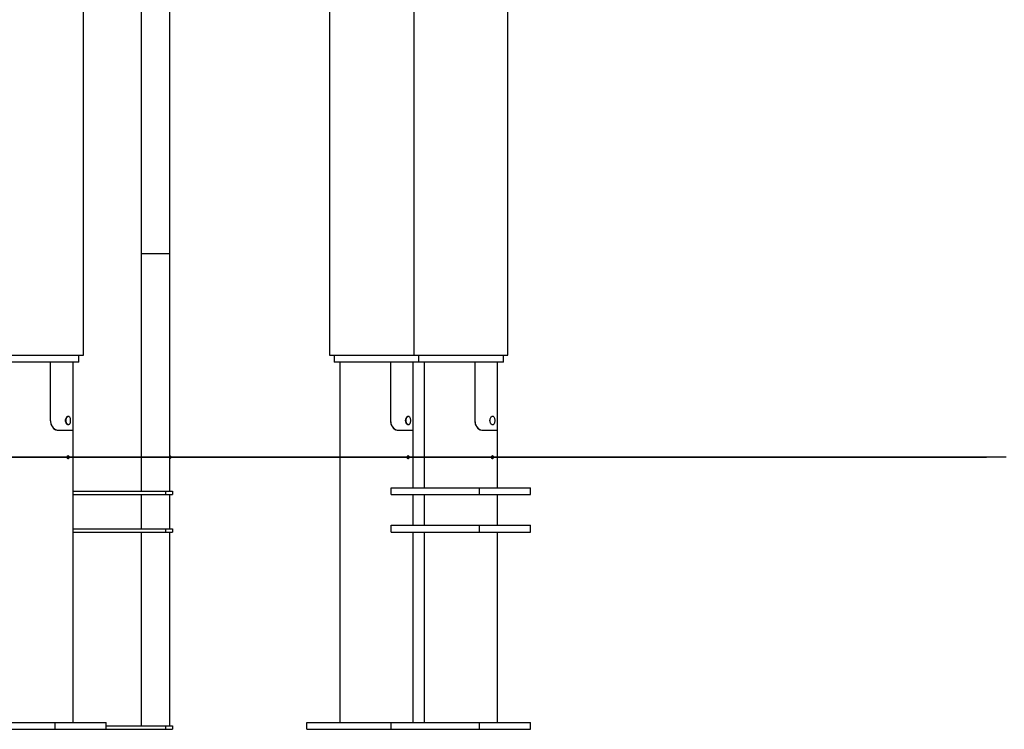
# Model space of a CAD drawing. Units: inches. Extents: x 9 to 291, y 2 to 208.
# Drawn here: x 146 to 160, y 167 to 178 of the extents above; entities that cross this region are included whole.
import ezdxf

# ---------------------------------------------------------------- set-up
doc = ezdxf.new("R2010")
doc.units = ezdxf.units.IN
doc.header["$MEASUREMENT"] = 0
doc.layers.add('Ebene 1', color=7, linetype='Continuous')

# ---------------------------------------------------------------- blocks, each defined once
blk = doc.blocks.new('block 2')
at = {"layer": 'Ebene 1', "color": 179, "lineweight": 25, "true_color": 0x1a171b}
for points in [[(147.1, 172.785), (147.1, 196.215)], [(147.1, 172.785), (147.1, 196.215)], [(151.895, 187.978), (151.895, 172.785)], [(151.895, 187.978), (151.895, 172.785)], [(153.256, 172.785), (153.256, 187.978)], [(153.256, 172.785), (153.256, 187.978)], [(150.671, 187.191), (150.671, 172.785)], [(147.937, 178.033), (147.937, 177.836), (147.937, 177.63), (147.937, 177.413), (147.937, 177.186), (147.937, 176.956), (147.937, 176.717), (147.937, 176.469), (147.937, 176.214), (147.937, 175.886), (147.937, 175.551), (147.937, 175.21), (147.937, 174.895), (147.937, 174.576), (147.937, 174.254)], [(147.937, 178.033), (147.937, 177.836), (147.937, 177.63), (147.937, 177.413), (147.937, 177.186), (147.937, 176.956), (147.937, 176.717), (147.937, 176.469), (147.937, 176.214), (147.937, 175.886), (147.937, 175.551), (147.937, 175.21), (147.937, 174.895), (147.937, 174.576), (147.937, 174.254)], [(147.937, 178.033), (147.937, 177.836), (147.937, 177.63), (147.937, 177.413), (147.937, 177.186), (147.937, 176.956), (147.937, 176.717), (147.937, 176.469), (147.937, 176.214), (147.937, 175.886), (147.937, 175.551), (147.937, 175.21), (147.937, 174.895), (147.937, 174.576), (147.937, 174.254)], [(147.937, 178.033), (147.937, 177.836), (147.937, 177.63), (147.937, 177.413), (147.937, 177.186), (147.937, 176.956), (147.937, 176.717), (147.937, 176.469), (147.937, 176.214), (147.937, 175.886), (147.937, 175.551), (147.937, 175.21), (147.937, 174.895), (147.937, 174.576), (147.937, 174.254)], [(147.937, 178.033), (147.937, 177.836), (147.937, 177.63), (147.937, 177.413), (147.937, 177.186), (147.937, 176.956), (147.937, 176.717), (147.937, 176.469), (147.937, 176.214), (147.937, 175.886), (147.937, 175.551), (147.937, 175.21), (147.937, 174.895), (147.937, 174.576), (147.937, 174.254)], [(147.937, 178.033), (147.937, 177.836), (147.937, 177.63), (147.937, 177.413), (147.937, 177.186), (147.937, 176.956), (147.937, 176.717), (147.937, 176.469), (147.937, 176.214), (147.937, 175.886), (147.937, 175.551), (147.937, 175.21), (147.937, 174.895), (147.937, 174.576), (147.937, 174.254)], [(148.355, 174.254), (148.355, 174.495), (148.355, 174.735), (148.355, 175.023), (148.355, 175.309), (148.355, 175.638), (148.355, 175.96), (148.355, 176.226), (148.355, 176.484), (148.355, 176.757), (148.355, 177.02), (148.355, 177.289), (148.355, 177.545), (148.355, 177.797), (148.355, 178.033)], [(148.355, 174.254), (148.355, 174.495), (148.355, 174.735), (148.355, 175.023), (148.355, 175.309), (148.355, 175.638), (148.355, 175.96), (148.355, 176.226), (148.355, 176.484), (148.355, 176.757), (148.355, 177.02), (148.355, 177.289), (148.355, 177.545), (148.355, 177.797), (148.355, 178.033)], [(148.355, 174.254), (148.355, 174.495), (148.355, 174.735), (148.355, 175.023), (148.355, 175.309), (148.355, 175.638), (148.355, 175.96), (148.355, 176.226), (148.355, 176.484), (148.355, 176.757), (148.355, 177.02), (148.355, 177.289), (148.355, 177.545), (148.355, 177.797), (148.355, 178.033)], [(148.355, 174.254), (148.355, 174.495), (148.355, 174.735), (148.355, 175.023), (148.355, 175.309), (148.355, 175.638), (148.355, 175.96), (148.355, 176.226), (148.355, 176.484), (148.355, 176.757), (148.355, 177.02), (148.355, 177.289), (148.355, 177.545), (148.355, 177.797), (148.355, 178.033)], [(148.355, 174.254), (148.355, 174.495), (148.355, 174.735), (148.355, 175.023), (148.355, 175.309), (148.355, 175.638), (148.355, 175.96), (148.355, 176.226), (148.355, 176.484), (148.355, 176.757), (148.355, 177.02), (148.355, 177.289), (148.355, 177.545), (148.355, 177.797), (148.355, 178.033)], [(148.355, 174.254), (148.355, 174.495), (148.355, 174.735), (148.355, 175.023), (148.355, 175.309), (148.355, 175.638), (148.355, 175.96), (148.355, 176.226), (148.355, 176.484), (148.355, 176.757), (148.355, 177.02), (148.355, 177.289), (148.355, 177.545), (148.355, 177.797), (148.355, 178.033)], [(148.146, 174.254), (148.081, 174.254), (148.022, 174.254), (147.976, 174.254), (147.947, 174.254), (147.937, 174.254)], [(148.146, 174.254), (148.081, 174.254), (148.022, 174.254), (147.976, 174.254), (147.947, 174.254), (147.937, 174.254)], [(148.146, 174.254), (148.081, 174.254), (148.022, 174.254), (147.976, 174.254), (147.947, 174.254), (147.937, 174.254)], [(148.146, 174.254), (148.081, 174.254), (148.022, 174.254), (147.976, 174.254), (147.947, 174.254), (147.937, 174.254)], [(148.146, 174.254), (148.081, 174.254), (148.022, 174.254), (147.976, 174.254), (147.947, 174.254), (147.937, 174.254)], [(148.146, 174.254), (148.081, 174.254), (148.022, 174.254), (147.976, 174.254), (147.947, 174.254), (147.937, 174.254)], [(147.937, 174.254), (147.937, 170.812)], [(147.937, 174.254), (147.937, 173.812), (147.937, 173.371), (147.937, 172.997), (147.937, 172.623), (147.937, 172.316), (147.937, 172.01), (147.937, 171.771), (147.937, 171.533), (147.937, 171.345), (147.937, 171.156), (147.937, 170.812)], [(147.937, 174.254), (147.937, 170.812)], [(147.937, 174.254), (147.937, 172.533), (147.937, 170.812)], [(147.937, 174.254), (147.937, 173.812), (147.937, 173.371), (147.937, 172.997), (147.937, 172.623), (147.937, 172.316), (147.937, 172.01), (147.937, 171.771), (147.937, 171.533), (147.937, 171.345), (147.937, 171.156), (147.937, 170.812)], [(147.937, 174.254), (147.937, 172.533), (147.937, 170.812)], [(148.355, 174.254), (148.345, 174.254), (148.315, 174.254), (148.269, 174.254), (148.21, 174.254), (148.146, 174.254)], [(148.355, 174.254), (148.345, 174.254), (148.315, 174.254), (148.269, 174.254), (148.21, 174.254), (148.146, 174.254)], [(148.355, 174.254), (148.345, 174.254), (148.315, 174.254), (148.269, 174.254), (148.21, 174.254), (148.146, 174.254)], [(148.355, 174.254), (148.345, 174.254), (148.315, 174.254), (148.269, 174.254), (148.21, 174.254), (148.146, 174.254)], [(148.355, 174.254), (148.345, 174.254), (148.315, 174.254), (148.269, 174.254), (148.21, 174.254), (148.146, 174.254)], [(148.355, 174.254), (148.345, 174.254), (148.315, 174.254), (148.269, 174.254), (148.21, 174.254), (148.146, 174.254)], [(148.355, 171.33), (148.355, 174.254)], [(148.355, 171.33), (148.355, 171.643), (148.355, 171.956), (148.355, 172.477), (148.355, 172.999), (148.355, 173.626), (148.355, 174.254)], [(148.355, 171.33), (148.355, 174.254)], [(148.355, 171.33), (148.355, 174.254)], [(148.355, 171.33), (148.355, 171.643), (148.355, 171.956), (148.355, 172.477), (148.355, 172.999), (148.355, 173.626), (148.355, 174.254)], [(148.355, 171.33), (148.355, 174.254)], [(145.739, 172.785), (145.749, 172.785), (145.78, 172.785), (145.83, 172.785), (145.898, 172.785), (145.982, 172.785), (146.079, 172.785), (146.186, 172.785), (146.301, 172.785), (146.419, 172.785), (146.537, 172.785), (146.652, 172.785), (146.76, 172.785), (146.857, 172.785), (146.941, 172.785), (147.009, 172.785)], [(145.739, 172.785), (145.749, 172.785), (145.78, 172.785), (145.83, 172.785), (145.898, 172.785), (145.982, 172.785), (146.079, 172.785), (146.186, 172.785), (146.301, 172.785), (146.419, 172.785), (146.537, 172.785), (146.652, 172.785), (146.76, 172.785), (146.857, 172.785), (146.941, 172.785), (147.009, 172.785)], [(147.036, 172.686), (147.025, 172.686), (146.994, 172.686), (146.943, 172.686), (146.875, 172.686), (146.791, 172.686), (146.694, 172.686), (146.588, 172.686), (146.476, 172.686), (146.362, 172.686), (146.251, 172.686), (146.144, 172.686), (146.048, 172.686), (145.964, 172.686), (145.895, 172.686), (145.844, 172.686), (145.813, 172.686), (145.803, 172.686)], [(147.036, 172.686), (147.025, 172.686), (146.994, 172.686), (146.943, 172.686), (146.875, 172.686), (146.791, 172.686), (146.694, 172.686), (146.588, 172.686), (146.476, 172.686), (146.362, 172.686), (146.251, 172.686), (146.144, 172.686), (146.048, 172.686), (145.964, 172.686), (145.895, 172.686), (145.844, 172.686), (145.813, 172.686), (145.803, 172.686)], [(146.621, 172.686), (146.621, 171.845)], [(146.621, 172.686), (146.621, 171.848)], [(146.621, 172.686), (146.621, 171.845)], [(146.621, 172.686), (146.621, 171.848)], [(146.952, 171.712), (146.952, 172.686)], [(146.952, 171.713), (146.952, 172.686)], [(147.009, 172.785), (147.059, 172.785), (147.09, 172.785), (147.1, 172.785)], [(147.009, 172.785), (147.059, 172.785), (147.09, 172.785), (147.1, 172.785)], [(147.036, 172.686), (147.036, 172.785)], [(147.036, 172.686), (147.036, 172.785)], [(150.671, 172.785), (150.684, 172.785), (150.723, 172.785), (150.786, 172.785), (150.871, 172.785), (150.974, 172.785)], [(150.736, 172.785), (150.736, 172.686)], [(150.736, 172.785), (150.736, 172.686)], [(151.959, 172.686), (151.928, 172.686), (151.878, 172.686), (151.81, 172.686), (151.726, 172.686), (151.629, 172.686), (151.523, 172.686), (151.412, 172.686), (151.297, 172.686), (151.185, 172.686), (151.079, 172.686), (150.981, 172.686), (150.897, 172.686), (150.828, 172.686), (150.777, 172.686), (150.746, 172.686), (150.736, 172.686)], [(151.959, 172.686), (151.928, 172.686), (151.878, 172.686), (151.81, 172.686), (151.726, 172.686), (151.629, 172.686), (151.523, 172.686), (151.412, 172.686), (151.297, 172.686), (151.185, 172.686), (151.079, 172.686), (150.981, 172.686), (150.897, 172.686), (150.828, 172.686), (150.777, 172.686), (150.746, 172.686), (150.736, 172.686)], [(150.819, 172.686), (150.819, 167.458)], [(150.819, 172.686), (150.819, 167.458)], [(150.974, 172.785), (151.087, 172.785), (151.21, 172.785), (151.337, 172.785), (151.465, 172.785), (151.589, 172.785), (151.705, 172.785), (151.808, 172.785), (151.895, 172.785)], [(150.974, 172.785), (151.087, 172.785), (151.21, 172.785), (151.337, 172.785), (151.465, 172.785), (151.589, 172.785), (151.705, 172.785), (151.808, 172.785), (151.895, 172.785)], [(151.554, 172.686), (151.554, 171.845)], [(151.554, 172.686), (151.554, 171.848)], [(151.554, 172.686), (151.554, 171.845)], [(151.554, 172.686), (151.554, 171.848)], [(151.885, 171.712), (151.885, 172.686)], [(151.885, 171.713), (151.885, 172.686)], [(151.895, 172.785), (151.905, 172.785), (151.936, 172.785), (151.986, 172.785), (152.054, 172.785), (152.138, 172.785), (152.235, 172.785), (152.342, 172.785), (152.457, 172.785), (152.575, 172.785), (152.694, 172.785), (152.808, 172.785), (152.916, 172.785), (153.013, 172.785), (153.097, 172.785), (153.165, 172.785)], [(151.895, 172.785), (151.905, 172.785), (151.936, 172.785), (151.986, 172.785), (152.054, 172.785), (152.138, 172.785), (152.235, 172.785), (152.342, 172.785), (152.457, 172.785), (152.575, 172.785), (152.694, 172.785), (152.808, 172.785), (152.916, 172.785), (153.013, 172.785), (153.097, 172.785), (153.165, 172.785)], [(151.959, 172.785), (151.959, 172.686)], [(151.959, 172.785), (151.959, 172.686)], [(151.959, 172.785), (151.959, 172.686)], [(151.959, 172.785), (151.959, 172.686)], [(151.959, 172.785), (151.959, 172.686)], [(151.959, 172.785), (151.959, 172.686)], [(153.192, 172.686), (153.181, 172.686), (153.15, 172.686), (153.1, 172.686), (153.031, 172.686), (152.947, 172.686), (152.851, 172.686), (152.744, 172.686), (152.633, 172.686), (152.519, 172.686), (152.407, 172.686), (152.301, 172.686), (152.204, 172.686), (152.12, 172.686), (152.051, 172.686), (152.001, 172.686), (151.969, 172.686), (151.959, 172.686)], [(153.192, 172.686), (153.181, 172.686), (153.15, 172.686), (153.1, 172.686), (153.031, 172.686), (152.947, 172.686), (152.851, 172.686), (152.744, 172.686), (152.633, 172.686), (152.519, 172.686), (152.407, 172.686), (152.301, 172.686), (152.204, 172.686), (152.12, 172.686), (152.051, 172.686), (152.001, 172.686), (151.969, 172.686), (151.959, 172.686)], [(153.192, 172.686), (153.181, 172.686), (153.15, 172.686), (153.1, 172.686), (153.031, 172.686), (152.947, 172.686), (152.851, 172.686), (152.744, 172.686), (152.633, 172.686), (152.519, 172.686), (152.407, 172.686), (152.301, 172.686), (152.204, 172.686), (152.12, 172.686), (152.051, 172.686), (152.001, 172.686), (151.969, 172.686), (151.959, 172.686)], [(153.192, 172.686), (153.181, 172.686), (153.15, 172.686), (153.1, 172.686), (153.031, 172.686), (152.947, 172.686), (152.851, 172.686), (152.744, 172.686), (152.633, 172.686), (152.519, 172.686), (152.407, 172.686), (152.301, 172.686), (152.204, 172.686), (152.12, 172.686), (152.051, 172.686), (152.001, 172.686), (151.969, 172.686), (151.959, 172.686)], [(153.192, 172.686), (153.181, 172.686), (153.15, 172.686), (153.1, 172.686), (153.031, 172.686), (152.947, 172.686), (152.851, 172.686), (152.744, 172.686), (152.633, 172.686), (152.519, 172.686), (152.407, 172.686), (152.301, 172.686), (152.204, 172.686), (152.12, 172.686), (152.051, 172.686), (152.001, 172.686), (151.969, 172.686), (151.959, 172.686)], [(153.192, 172.686), (153.181, 172.686), (153.15, 172.686), (153.1, 172.686), (153.031, 172.686), (152.947, 172.686), (152.851, 172.686), (152.744, 172.686), (152.633, 172.686), (152.519, 172.686), (152.407, 172.686), (152.301, 172.686), (152.204, 172.686), (152.12, 172.686), (152.051, 172.686), (152.001, 172.686), (151.969, 172.686), (151.959, 172.686)], [(152.042, 172.686), (152.042, 170.861)], [(152.042, 172.686), (152.042, 170.861)], [(152.042, 172.686), (152.042, 170.861)], [(152.042, 172.686), (152.042, 170.861)], [(152.042, 172.686), (152.042, 170.861)], [(152.042, 172.686), (152.042, 170.861)], [(152.777, 172.686), (152.777, 171.848)], [(152.777, 172.686), (152.777, 171.848)], [(152.777, 172.686), (152.777, 171.848)], [(152.777, 172.686), (152.777, 171.845)], [(152.777, 172.686), (152.777, 171.845)], [(152.777, 172.686), (152.777, 171.848)], [(152.777, 172.686), (152.777, 171.845)], [(152.777, 172.686), (152.777, 171.845)], [(152.777, 172.686), (152.777, 171.845)], [(152.777, 172.686), (152.777, 171.848)], [(152.777, 172.686), (152.777, 171.845)], [(152.777, 172.686), (152.777, 171.848)], [(153.108, 171.713), (153.108, 172.686)], [(153.108, 171.712), (153.108, 172.686)], [(153.108, 171.713), (153.108, 172.686)], [(153.108, 171.712), (153.108, 172.686)], [(153.108, 171.713), (153.108, 172.686)], [(153.108, 171.712), (153.108, 172.686)], [(153.165, 172.785), (153.215, 172.785), (153.246, 172.785), (153.256, 172.785)], [(153.165, 172.785), (153.215, 172.785), (153.246, 172.785), (153.256, 172.785)], [(153.192, 172.686), (153.192, 172.785)], [(153.192, 172.686), (153.192, 172.785)], [(153.192, 172.686), (153.192, 172.785)], [(153.192, 172.686), (153.192, 172.785)], [(153.192, 172.686), (153.192, 172.785)], [(153.192, 172.686), (153.192, 172.785)], [(146.621, 171.848), (146.627, 171.797), (146.647, 171.75), (146.662, 171.731), (146.68, 171.715), (146.701, 171.704), (146.722, 171.7)], [(146.621, 171.848), (146.627, 171.797), (146.647, 171.75), (146.662, 171.731), (146.68, 171.715), (146.701, 171.704), (146.722, 171.7)], [(146.621, 171.845), (146.623, 171.818), (146.628, 171.792), (146.638, 171.767), (146.652, 171.744), (146.669, 171.724), (146.689, 171.71), (146.711, 171.702), (146.733, 171.7)], [(146.621, 171.845), (146.623, 171.818), (146.628, 171.792), (146.638, 171.767), (146.652, 171.744), (146.669, 171.724), (146.689, 171.71), (146.711, 171.702), (146.733, 171.7)], [(146.881, 171.903), (146.888, 171.902), (146.894, 171.898), (146.899, 171.892), (146.903, 171.884), (146.907, 171.874), (146.909, 171.863), (146.911, 171.851), (146.911, 171.838), (146.911, 171.825), (146.909, 171.813), (146.907, 171.802), (146.903, 171.792), (146.899, 171.784), (146.894, 171.778), (146.887, 171.774), (146.881, 171.773), (146.874, 171.774), (146.867, 171.778), (146.86, 171.784), (146.854, 171.792), (146.849, 171.802), (146.845, 171.813), (146.843, 171.825), (146.842, 171.838), (146.843, 171.851), (146.845, 171.863), (146.849, 171.874), (146.854, 171.884), (146.86, 171.892), (146.867, 171.898), (146.874, 171.902), (146.881, 171.903), (146.881, 171.903)], [(146.877, 171.779), (146.86, 171.79), (146.849, 171.82), (146.849, 171.856), (146.86, 171.886), (146.877, 171.897)], [(151.554, 171.848), (151.56, 171.797), (151.58, 171.75), (151.595, 171.731), (151.613, 171.715), (151.633, 171.704), (151.654, 171.7)], [(151.554, 171.848), (151.56, 171.797), (151.58, 171.75), (151.595, 171.731), (151.613, 171.715), (151.633, 171.704), (151.654, 171.7)], [(151.554, 171.845), (151.555, 171.818), (151.561, 171.792), (151.57, 171.767), (151.584, 171.744), (151.602, 171.724), (151.622, 171.71), (151.643, 171.702), (151.666, 171.7)], [(151.554, 171.845), (151.555, 171.818), (151.561, 171.792), (151.57, 171.767), (151.584, 171.744), (151.602, 171.724), (151.622, 171.71), (151.643, 171.702), (151.666, 171.7)], [(151.813, 171.903), (151.82, 171.902), (151.826, 171.898), (151.831, 171.892), (151.836, 171.884), (151.839, 171.874), (151.842, 171.863), (151.844, 171.851), (151.844, 171.838), (151.844, 171.825), (151.842, 171.813), (151.839, 171.802), (151.836, 171.792), (151.831, 171.784), (151.826, 171.778), (151.82, 171.774), (151.813, 171.773), (151.806, 171.774), (151.8, 171.778), (151.793, 171.784), (151.787, 171.792), (151.782, 171.802), (151.779, 171.813), (151.776, 171.825), (151.775, 171.838), (151.776, 171.851), (151.779, 171.863), (151.782, 171.874), (151.787, 171.884), (151.793, 171.892), (151.8, 171.898), (151.806, 171.902), (151.813, 171.903), (151.813, 171.903)], [(151.81, 171.779), (151.792, 171.79), (151.782, 171.82), (151.782, 171.856), (151.792, 171.886), (151.81, 171.897)], [(152.777, 171.848), (152.783, 171.797), (152.803, 171.75), (152.818, 171.731), (152.836, 171.715), (152.857, 171.704), (152.878, 171.7)], [(152.777, 171.848), (152.783, 171.797), (152.803, 171.75), (152.818, 171.731), (152.836, 171.715), (152.857, 171.704), (152.878, 171.7)], [(152.777, 171.848), (152.783, 171.797), (152.803, 171.75), (152.818, 171.731), (152.836, 171.715), (152.857, 171.704), (152.878, 171.7)], [(152.777, 171.848), (152.783, 171.797), (152.803, 171.75), (152.818, 171.731), (152.836, 171.715), (152.857, 171.704), (152.878, 171.7)], [(152.777, 171.848), (152.783, 171.797), (152.803, 171.75), (152.818, 171.731), (152.836, 171.715), (152.857, 171.704), (152.878, 171.7)], [(152.777, 171.848), (152.783, 171.797), (152.803, 171.75), (152.818, 171.731), (152.836, 171.715), (152.857, 171.704), (152.878, 171.7)], [(152.777, 171.845), (152.779, 171.818), (152.784, 171.792), (152.794, 171.767), (152.807, 171.744), (152.825, 171.724), (152.845, 171.71), (152.867, 171.702), (152.89, 171.7)], [(152.777, 171.845), (152.779, 171.818), (152.784, 171.792), (152.794, 171.767), (152.807, 171.744), (152.825, 171.724), (152.845, 171.71), (152.867, 171.702), (152.89, 171.7)], [(152.777, 171.845), (152.779, 171.818), (152.784, 171.792), (152.794, 171.767), (152.807, 171.744), (152.825, 171.724), (152.845, 171.71), (152.867, 171.702), (152.89, 171.7)], [(152.777, 171.845), (152.779, 171.818), (152.784, 171.792), (152.794, 171.767), (152.807, 171.744), (152.825, 171.724), (152.845, 171.71), (152.867, 171.702), (152.89, 171.7)], [(152.777, 171.845), (152.779, 171.818), (152.784, 171.792), (152.794, 171.767), (152.807, 171.744), (152.825, 171.724), (152.845, 171.71), (152.867, 171.702), (152.89, 171.7)], [(152.777, 171.845), (152.779, 171.818), (152.784, 171.792), (152.794, 171.767), (152.807, 171.744), (152.825, 171.724), (152.845, 171.71), (152.867, 171.702), (152.89, 171.7)], [(153.037, 171.903), (153.044, 171.902), (153.049, 171.898), (153.055, 171.892), (153.059, 171.884), (153.063, 171.874), (153.065, 171.863), (153.067, 171.851), (153.067, 171.838), (153.067, 171.825), (153.065, 171.813), (153.063, 171.802), (153.059, 171.792), (153.055, 171.784), (153.049, 171.778), (153.044, 171.774), (153.037, 171.773), (153.03, 171.774), (153.023, 171.778), (153.016, 171.784), (153.01, 171.792), (153.005, 171.802), (153.002, 171.813), (152.999, 171.825), (152.998, 171.838), (152.999, 171.851), (153.002, 171.863), (153.005, 171.874), (153.01, 171.884), (153.017, 171.892), (153.023, 171.898), (153.03, 171.902), (153.037, 171.903), (153.037, 171.903)], [(153.037, 171.903), (153.044, 171.902), (153.049, 171.898), (153.055, 171.892), (153.059, 171.884), (153.063, 171.874), (153.065, 171.863), (153.067, 171.851), (153.067, 171.838), (153.067, 171.825), (153.065, 171.813), (153.063, 171.802), (153.059, 171.792), (153.055, 171.784), (153.049, 171.778), (153.044, 171.774), (153.037, 171.773), (153.03, 171.774), (153.023, 171.778), (153.016, 171.784), (153.01, 171.792), (153.005, 171.802), (153.002, 171.813), (152.999, 171.825), (152.998, 171.838), (152.999, 171.851), (153.002, 171.863), (153.005, 171.874), (153.01, 171.884), (153.017, 171.892), (153.023, 171.898), (153.03, 171.902), (153.037, 171.903), (153.037, 171.903)], [(153.037, 171.903), (153.044, 171.902), (153.049, 171.898), (153.055, 171.892), (153.059, 171.884), (153.063, 171.874), (153.065, 171.863), (153.067, 171.851), (153.067, 171.838), (153.067, 171.825), (153.065, 171.813), (153.063, 171.802), (153.059, 171.792), (153.055, 171.784), (153.049, 171.778), (153.044, 171.774), (153.037, 171.773), (153.03, 171.774), (153.023, 171.778), (153.016, 171.784), (153.01, 171.792), (153.005, 171.802), (153.002, 171.813), (152.999, 171.825), (152.998, 171.838), (152.999, 171.851), (153.002, 171.863), (153.005, 171.874), (153.01, 171.884), (153.017, 171.892), (153.023, 171.898), (153.03, 171.902), (153.037, 171.903), (153.037, 171.903)], [(146.71, 171.7), (146.708, 171.7), (146.706, 171.7)], [(146.71, 171.7), (146.71, 171.7), (146.709, 171.7), (146.707, 171.7), (146.706, 171.7)], [(146.71, 171.7), (146.708, 171.7), (146.706, 171.7)], [(146.71, 171.7), (146.71, 171.7), (146.709, 171.7), (146.707, 171.7), (146.706, 171.7)], [(146.713, 171.701), (146.714, 171.702)], [(146.722, 171.7), (146.811, 171.7), (146.881, 171.7), (146.928, 171.7), (146.95, 171.7)], [(146.722, 171.7), (146.808, 171.7), (146.877, 171.7), (146.925, 171.7), (146.949, 171.7)], [(146.733, 171.7), (146.816, 171.7), (146.881, 171.7), (146.926, 171.7), (146.949, 171.7)], [(146.733, 171.7), (146.816, 171.7), (146.881, 171.7), (146.926, 171.7), (146.949, 171.7)], [(146.949, 171.7), (146.951, 171.702), (146.952, 171.71), (146.952, 171.713)], [(146.949, 171.7), (146.951, 171.702), (146.952, 171.71), (146.952, 171.713)], [(146.95, 171.7), (146.952, 171.712)], [(146.95, 171.7), (146.952, 171.712)], [(146.952, 171.712), (146.952, 171.714)], [(146.952, 171.712), (146.952, 171.714)], [(146.952, 167.458), (146.952, 171.702)], [(146.952, 167.458), (146.952, 171.702)], [(151.642, 171.7), (151.641, 171.7), (151.639, 171.7)], [(151.642, 171.7), (151.642, 171.7), (151.642, 171.7), (151.641, 171.7), (151.64, 171.7), (151.639, 171.7)], [(151.642, 171.7), (151.641, 171.7), (151.639, 171.7)], [(151.642, 171.7), (151.642, 171.7), (151.642, 171.7), (151.641, 171.7), (151.64, 171.7), (151.639, 171.7)], [(151.646, 171.701), (151.646, 171.702)], [(151.654, 171.7), (151.743, 171.7), (151.813, 171.7), (151.86, 171.7), (151.883, 171.7)], [(151.654, 171.7), (151.741, 171.7), (151.81, 171.7), (151.857, 171.7), (151.882, 171.7)], [(151.666, 171.7), (151.749, 171.7), (151.813, 171.7), (151.858, 171.7), (151.882, 171.7)], [(151.666, 171.7), (151.749, 171.7), (151.813, 171.7), (151.858, 171.7), (151.882, 171.7)], [(151.882, 171.7), (151.884, 171.702), (151.885, 171.71), (151.885, 171.713)], [(151.882, 171.7), (151.884, 171.702), (151.885, 171.71), (151.885, 171.713)], [(151.883, 171.7), (151.885, 171.712)], [(151.883, 171.7), (151.885, 171.712)], [(151.885, 171.712), (151.885, 171.714)], [(151.885, 171.712), (151.885, 171.714)], [(151.885, 170.861), (151.885, 171.702)], [(151.885, 170.861), (151.885, 171.702)], [(152.866, 171.7), (152.864, 171.7), (152.862, 171.7)], [(152.866, 171.7), (152.864, 171.7), (152.862, 171.7)], [(152.866, 171.7), (152.864, 171.7), (152.862, 171.7)], [(152.866, 171.7), (152.864, 171.7), (152.862, 171.7)], [(152.866, 171.7), (152.864, 171.7), (152.862, 171.7)], [(152.866, 171.7), (152.864, 171.7), (152.862, 171.7)], [(152.866, 171.7), (152.866, 171.7), (152.865, 171.7), (152.863, 171.7), (152.863, 171.7)], [(152.866, 171.7), (152.866, 171.7), (152.865, 171.7), (152.863, 171.7), (152.863, 171.7)], [(152.866, 171.7), (152.866, 171.7), (152.865, 171.7), (152.863, 171.7), (152.863, 171.7)], [(152.866, 171.7), (152.866, 171.7), (152.865, 171.7), (152.863, 171.7), (152.863, 171.7)], [(152.866, 171.7), (152.866, 171.7), (152.865, 171.7), (152.863, 171.7), (152.863, 171.7)], [(152.866, 171.7), (152.866, 171.7), (152.865, 171.7), (152.863, 171.7), (152.863, 171.7)], [(152.869, 171.701), (152.87, 171.702)], [(152.869, 171.701), (152.87, 171.702)], [(152.869, 171.701), (152.87, 171.702)], [(152.878, 171.7), (152.967, 171.7), (153.037, 171.7), (153.084, 171.7), (153.107, 171.7)], [(152.878, 171.7), (152.967, 171.7), (153.037, 171.7), (153.084, 171.7), (153.107, 171.7)], [(152.878, 171.7), (152.967, 171.7), (153.037, 171.7), (153.084, 171.7), (153.107, 171.7)], [(152.878, 171.7), (152.967, 171.7), (153.037, 171.7), (153.084, 171.7), (153.107, 171.7)], [(152.878, 171.7), (152.967, 171.7), (153.037, 171.7), (153.084, 171.7), (153.107, 171.7)], [(152.878, 171.7), (152.964, 171.7), (153.033, 171.7), (153.081, 171.7), (153.105, 171.7)], [(152.89, 171.7), (152.972, 171.7), (153.037, 171.7), (153.082, 171.7), (153.105, 171.7)], [(152.89, 171.7), (152.972, 171.7), (153.037, 171.7), (153.082, 171.7), (153.105, 171.7)], [(152.89, 171.7), (152.972, 171.7), (153.037, 171.7), (153.082, 171.7), (153.105, 171.7)], [(152.89, 171.7), (152.972, 171.7), (153.037, 171.7), (153.082, 171.7), (153.105, 171.7)], [(152.89, 171.7), (152.972, 171.7), (153.037, 171.7), (153.082, 171.7), (153.105, 171.7)], [(152.89, 171.7), (152.972, 171.7), (153.037, 171.7), (153.082, 171.7), (153.105, 171.7)], [(153.105, 171.7), (153.107, 171.702), (153.108, 171.71), (153.108, 171.713)], [(153.105, 171.7), (153.107, 171.702), (153.108, 171.71), (153.108, 171.713)], [(153.105, 171.7), (153.107, 171.702), (153.108, 171.71), (153.108, 171.713)], [(153.105, 171.7), (153.107, 171.702), (153.108, 171.71), (153.108, 171.713)], [(153.105, 171.7), (153.107, 171.702), (153.108, 171.71), (153.108, 171.713)], [(153.105, 171.7), (153.107, 171.702), (153.108, 171.71), (153.108, 171.713)], [(153.107, 171.7), (153.108, 171.712)], [(153.107, 171.7), (153.108, 171.712)], [(153.107, 171.7), (153.108, 171.712)], [(153.107, 171.7), (153.108, 171.712)], [(153.107, 171.7), (153.108, 171.712)], [(153.107, 171.7), (153.108, 171.712)], [(153.108, 171.712), (153.108, 171.714)], [(153.108, 171.712), (153.108, 171.714)], [(153.108, 171.712), (153.108, 171.714)], [(153.108, 171.712), (153.108, 171.714)], [(153.108, 171.712), (153.108, 171.714)], [(153.108, 171.712), (153.108, 171.714)], [(153.108, 170.861), (153.108, 171.702)], [(153.108, 170.861), (153.108, 171.702)], [(153.108, 170.861), (153.108, 171.702)], [(153.108, 170.861), (153.108, 171.702)], [(153.108, 170.861), (153.108, 171.702)], [(153.108, 170.861), (153.108, 171.702)], [(130.007, 171.305), (153.809, 171.305)], [(153.809, 171.305), (130.007, 171.305)], [(146.868, 171.305), (146.868, 171.309), (146.869, 171.313), (146.869, 171.317), (146.871, 171.321), (146.872, 171.324), (146.874, 171.326), (146.876, 171.328), (146.878, 171.329), (146.881, 171.33)], [(146.881, 171.281), (146.879, 171.281), (146.876, 171.282), (146.874, 171.284), (146.873, 171.286), (146.871, 171.289), (146.87, 171.292), (146.869, 171.296), (146.868, 171.3), (146.868, 171.303), (146.868, 171.305)], [(146.905, 171.305), (146.881, 171.33)], [(146.881, 171.281), (146.905, 171.305)], [(148.354, 171.311), (148.354, 171.314), (148.354, 171.316), (148.354, 171.317), (148.354, 171.318), (148.354, 171.319), (148.354, 171.32), (148.354, 171.322), (148.354, 171.324), (148.354, 171.324), (148.354, 171.325), (148.354, 171.326), (148.355, 171.326), (148.355, 171.328), (148.355, 171.329), (148.355, 171.329), (148.355, 171.329), (148.355, 171.329), (148.355, 171.33)], [(148.354, 171.311), (148.354, 171.314), (148.354, 171.316), (148.354, 171.317), (148.354, 171.318), (148.354, 171.319), (148.354, 171.32), (148.354, 171.322), (148.354, 171.324), (148.354, 171.324), (148.354, 171.325), (148.354, 171.326), (148.355, 171.326), (148.355, 171.328), (148.355, 171.329), (148.355, 171.329), (148.355, 171.329), (148.355, 171.329), (148.355, 171.33)], [(148.354, 171.311), (148.354, 171.314), (148.354, 171.316), (148.354, 171.317), (148.354, 171.318), (148.354, 171.319), (148.354, 171.32), (148.354, 171.322), (148.354, 171.324), (148.354, 171.324), (148.354, 171.325), (148.354, 171.326), (148.355, 171.326), (148.355, 171.328), (148.355, 171.329), (148.355, 171.329), (148.355, 171.329), (148.355, 171.329), (148.355, 171.33)], [(148.354, 171.311), (148.354, 171.314), (148.354, 171.316), (148.354, 171.317), (148.354, 171.318), (148.354, 171.319), (148.354, 171.32), (148.354, 171.322), (148.354, 171.324), (148.354, 171.324), (148.354, 171.325), (148.354, 171.326), (148.355, 171.326), (148.355, 171.328), (148.355, 171.329), (148.355, 171.329), (148.355, 171.329), (148.355, 171.329), (148.355, 171.33)], [(148.354, 171.311), (148.354, 171.314), (148.354, 171.316), (148.354, 171.317), (148.354, 171.318), (148.354, 171.319), (148.354, 171.32), (148.354, 171.322), (148.354, 171.324), (148.354, 171.324), (148.354, 171.325), (148.354, 171.326), (148.355, 171.326), (148.355, 171.328), (148.355, 171.329), (148.355, 171.329), (148.355, 171.329), (148.355, 171.329), (148.355, 171.33)], [(148.354, 171.311), (148.354, 171.314), (148.354, 171.316), (148.354, 171.317), (148.354, 171.318), (148.354, 171.319), (148.354, 171.32), (148.354, 171.322), (148.354, 171.324), (148.354, 171.324), (148.354, 171.325), (148.354, 171.326), (148.355, 171.326), (148.355, 171.328), (148.355, 171.329), (148.355, 171.329), (148.355, 171.329), (148.355, 171.329), (148.355, 171.33)], [(148.355, 171.281), (148.355, 171.281), (148.355, 171.281), (148.355, 171.282), (148.355, 171.283), (148.355, 171.283), (148.354, 171.284), (148.354, 171.285), (148.354, 171.286), (148.354, 171.287), (148.354, 171.289), (148.354, 171.29), (148.354, 171.291), (148.354, 171.292), (148.354, 171.293), (148.354, 171.295), (148.354, 171.297), (148.354, 171.298), (148.354, 171.298), (148.354, 171.299), (148.354, 171.299), (148.354, 171.301), (148.354, 171.302), (148.354, 171.303), (148.354, 171.304), (148.354, 171.305), (148.354, 171.307), (148.354, 171.309), (148.354, 171.311)], [(148.355, 171.281), (148.355, 171.281), (148.355, 171.281), (148.355, 171.282), (148.355, 171.283), (148.355, 171.283), (148.354, 171.284), (148.354, 171.285), (148.354, 171.286), (148.354, 171.287), (148.354, 171.289), (148.354, 171.29), (148.354, 171.291), (148.354, 171.292), (148.354, 171.293), (148.354, 171.295), (148.354, 171.297), (148.354, 171.298), (148.354, 171.298), (148.354, 171.299), (148.354, 171.299), (148.354, 171.301), (148.354, 171.302), (148.354, 171.303), (148.354, 171.304), (148.354, 171.305), (148.354, 171.307), (148.354, 171.309), (148.354, 171.311)], [(148.355, 171.281), (148.355, 171.281), (148.355, 171.281), (148.355, 171.282), (148.355, 171.283), (148.355, 171.283), (148.354, 171.284), (148.354, 171.285), (148.354, 171.286), (148.354, 171.287), (148.354, 171.289), (148.354, 171.29), (148.354, 171.291), (148.354, 171.292), (148.354, 171.293), (148.354, 171.295), (148.354, 171.297), (148.354, 171.298), (148.354, 171.298), (148.354, 171.299), (148.354, 171.299), (148.354, 171.301), (148.354, 171.302), (148.354, 171.303), (148.354, 171.304), (148.354, 171.305), (148.354, 171.307), (148.354, 171.309), (148.354, 171.311)], [(148.355, 171.281), (148.355, 171.281), (148.355, 171.281), (148.355, 171.282), (148.355, 171.283), (148.355, 171.283), (148.354, 171.284), (148.354, 171.285), (148.354, 171.286), (148.354, 171.287), (148.354, 171.289), (148.354, 171.29), (148.354, 171.291), (148.354, 171.292), (148.354, 171.293), (148.354, 171.295), (148.354, 171.297), (148.354, 171.298), (148.354, 171.298), (148.354, 171.299), (148.354, 171.299), (148.354, 171.301), (148.354, 171.302), (148.354, 171.303), (148.354, 171.304), (148.354, 171.305), (148.354, 171.307), (148.354, 171.309), (148.354, 171.311)], [(148.355, 171.281), (148.355, 171.281), (148.355, 171.281), (148.355, 171.282), (148.355, 171.283), (148.355, 171.283), (148.354, 171.284), (148.354, 171.285), (148.354, 171.286), (148.354, 171.287), (148.354, 171.289), (148.354, 171.29), (148.354, 171.291), (148.354, 171.292), (148.354, 171.293), (148.354, 171.295), (148.354, 171.297), (148.354, 171.298), (148.354, 171.298), (148.354, 171.299), (148.354, 171.299), (148.354, 171.301), (148.354, 171.302), (148.354, 171.303), (148.354, 171.304), (148.354, 171.305), (148.354, 171.307), (148.354, 171.309), (148.354, 171.311)], [(148.355, 171.281), (148.355, 171.281), (148.355, 171.281), (148.355, 171.282), (148.355, 171.283), (148.355, 171.283), (148.354, 171.284), (148.354, 171.285), (148.354, 171.286), (148.354, 171.287), (148.354, 171.289), (148.354, 171.29), (148.354, 171.291), (148.354, 171.292), (148.354, 171.293), (148.354, 171.295), (148.354, 171.297), (148.354, 171.298), (148.354, 171.298), (148.354, 171.299), (148.354, 171.299), (148.354, 171.301), (148.354, 171.302), (148.354, 171.303), (148.354, 171.304), (148.354, 171.305), (148.354, 171.307), (148.354, 171.309), (148.354, 171.311)], [(148.355, 171.281), (148.38, 171.305), (148.355, 171.33)], [(148.355, 171.281), (148.38, 171.305), (148.355, 171.33)], [(148.355, 171.281), (148.38, 171.305), (148.355, 171.33)], [(148.355, 171.281), (148.38, 171.305), (148.355, 171.33)], [(148.355, 171.281), (148.38, 171.305), (148.355, 171.33)], [(148.355, 171.281), (148.38, 171.305), (148.355, 171.33)], [(148.355, 170.812), (148.355, 171.281)], [(148.355, 170.812), (148.355, 171.125), (148.355, 171.203), (148.355, 171.281)], [(148.355, 170.812), (148.355, 171.281)], [(148.355, 170.812), (148.355, 171.281)], [(148.355, 170.812), (148.355, 171.125), (148.355, 171.203), (148.355, 171.281)], [(148.355, 170.812), (148.355, 171.281)], [(151.801, 171.305), (151.801, 171.309), (151.801, 171.313), (151.802, 171.317), (151.803, 171.321), (151.805, 171.324), (151.806, 171.326), (151.809, 171.328), (151.811, 171.329), (151.813, 171.33)], [(151.813, 171.281), (151.811, 171.281), (151.809, 171.282), (151.807, 171.284), (151.806, 171.286), (151.804, 171.289), (151.802, 171.292), (151.802, 171.296), (151.801, 171.3), (151.801, 171.303), (151.801, 171.305)], [(151.838, 171.305), (151.813, 171.33)], [(151.813, 171.281), (151.838, 171.305)], [(153.024, 171.305), (153.024, 171.309), (153.025, 171.313), (153.026, 171.317), (153.027, 171.321), (153.028, 171.324), (153.03, 171.326), (153.032, 171.328), (153.034, 171.329), (153.037, 171.33)], [(153.037, 171.281), (153.035, 171.281), (153.033, 171.282), (153.031, 171.283), (153.029, 171.285), (153.028, 171.288), (153.026, 171.291), (153.025, 171.295), (153.024, 171.299), (153.024, 171.303), (153.024, 171.307), (153.024, 171.311), (153.025, 171.315), (153.026, 171.319), (153.028, 171.322), (153.029, 171.325), (153.031, 171.327), (153.033, 171.329), (153.037, 171.33)], [(153.024, 171.305), (153.024, 171.309), (153.025, 171.313), (153.026, 171.317), (153.027, 171.321), (153.028, 171.324), (153.03, 171.326), (153.032, 171.328), (153.034, 171.329), (153.037, 171.33)], [(153.037, 171.281), (153.035, 171.281), (153.033, 171.282), (153.031, 171.284), (153.029, 171.286), (153.027, 171.289), (153.026, 171.292), (153.025, 171.296), (153.024, 171.3), (153.024, 171.303), (153.024, 171.305)], [(153.037, 171.281), (153.035, 171.281), (153.033, 171.282), (153.031, 171.284), (153.029, 171.286), (153.027, 171.289), (153.026, 171.292), (153.025, 171.296), (153.024, 171.3), (153.024, 171.303), (153.024, 171.305)], [(153.061, 171.305), (153.037, 171.33)], [(153.061, 171.305), (153.037, 171.33)], [(153.061, 171.305), (153.037, 171.33)], [(153.037, 171.281), (153.061, 171.305)], [(153.037, 171.281), (153.061, 171.305)], [(153.037, 171.281), (153.061, 171.305)], [(153.809, 171.305), (160.202, 171.305)], [(160.202, 171.305), (153.809, 171.305)], [(160.486, 171.305), (160.202, 171.305)], [(146.952, 170.812), (148.294, 170.812)], [(146.952, 170.812), (148.294, 170.812)], [(148.294, 170.812), (148.294, 170.763)], [(148.294, 170.812), (148.294, 170.763)], [(148.294, 170.812), (148.343, 170.812), (148.379, 170.812), (148.392, 170.812)], [(148.294, 170.812), (148.343, 170.812), (148.379, 170.812), (148.392, 170.812)], [(148.392, 170.812), (148.392, 170.763)], [(148.392, 170.812), (148.392, 170.763)], [(151.565, 170.763), (151.565, 170.861)], [(151.565, 170.861), (152.846, 170.861)], [(151.565, 170.763), (151.565, 170.861)], [(151.565, 170.861), (152.846, 170.861)], [(152.846, 170.763), (152.846, 170.861)], [(152.846, 170.861), (153.586, 170.861)], [(152.846, 170.763), (152.846, 170.861)], [(152.846, 170.861), (153.586, 170.861)], [(153.586, 170.763), (153.586, 170.861)], [(153.586, 170.763), (153.586, 170.861)], [(146.952, 170.763), (148.294, 170.763)], [(146.952, 170.763), (148.294, 170.763)], [(147.937, 170.763), (147.937, 170.269)], [(147.937, 170.763), (147.937, 170.538), (147.937, 170.27)], [(147.937, 170.763), (147.937, 170.269)], [(147.937, 170.763), (147.937, 170.538), (147.937, 170.27)], [(148.294, 170.763), (148.343, 170.763), (148.379, 170.763), (148.392, 170.763)], [(148.294, 170.763), (148.343, 170.763), (148.379, 170.763), (148.392, 170.763)], [(148.355, 170.269), (148.355, 170.763)], [(148.355, 170.269), (148.355, 170.506), (148.355, 170.763)], [(148.355, 170.269), (148.355, 170.763)], [(148.355, 170.269), (148.355, 170.506), (148.355, 170.763)], [(151.565, 170.763), (152.846, 170.763)], [(151.565, 170.763), (152.846, 170.763)], [(151.885, 170.319), (151.885, 170.763)], [(151.885, 170.319), (151.885, 170.763)], [(152.042, 170.763), (152.042, 170.319)], [(152.042, 170.763), (152.042, 170.319)], [(152.042, 170.763), (152.042, 170.319)], [(152.042, 170.763), (152.042, 170.319)], [(152.846, 170.763), (153.586, 170.763)], [(152.846, 170.763), (153.586, 170.763)], [(153.108, 170.319), (153.108, 170.763)], [(153.108, 170.319), (153.108, 170.763)], [(153.108, 170.319), (153.108, 170.763)], [(153.108, 170.319), (153.108, 170.763)], [(146.952, 170.269), (148.294, 170.269)], [(146.952, 170.269), (148.294, 170.269)], [(148.294, 170.269), (148.294, 170.22)], [(148.294, 170.269), (148.294, 170.22)], [(148.294, 170.269), (148.343, 170.269), (148.379, 170.269), (148.392, 170.269)], [(148.294, 170.269), (148.343, 170.269), (148.379, 170.269), (148.392, 170.269)], [(148.392, 170.269), (148.392, 170.22)], [(148.392, 170.269), (148.392, 170.22)], [(151.565, 170.22), (151.565, 170.319)], [(151.565, 170.319), (152.846, 170.319)], [(151.565, 170.22), (151.565, 170.319)], [(151.565, 170.319), (152.846, 170.319)], [(152.846, 170.22), (152.846, 170.319)], [(152.846, 170.319), (153.586, 170.319)], [(152.846, 170.22), (152.846, 170.319)], [(152.846, 170.319), (153.586, 170.319)], [(153.586, 170.22), (153.586, 170.319)], [(153.586, 170.22), (153.586, 170.319)], [(146.952, 170.22), (148.294, 170.22)], [(146.952, 170.22), (148.294, 170.22)], [(147.937, 170.22), (147.937, 169.707), (147.937, 169.185), (147.937, 168.664), (147.937, 168.036), (147.937, 167.409)], [(147.937, 170.22), (147.937, 169.707), (147.937, 169.185), (147.937, 168.664), (147.937, 168.036), (147.937, 167.409)], [(148.294, 170.22), (148.343, 170.22), (148.379, 170.22), (148.392, 170.22)], [(148.294, 170.22), (148.343, 170.22), (148.379, 170.22), (148.392, 170.22)], [(148.355, 167.409), (148.355, 167.85), (148.355, 168.292), (148.355, 168.666), (148.355, 169.039), (148.355, 169.346), (148.355, 169.652), (148.355, 169.891), (148.355, 170.13), (148.355, 170.22)], [(148.355, 167.409), (148.355, 167.85), (148.355, 168.292), (148.355, 168.666), (148.355, 169.039), (148.355, 169.346), (148.355, 169.652), (148.355, 169.891), (148.355, 170.13), (148.355, 170.22)], [(151.565, 170.22), (152.846, 170.22)], [(151.565, 170.22), (152.846, 170.22)], [(151.885, 167.458), (151.885, 170.22)], [(151.885, 167.458), (151.885, 170.22)], [(152.042, 170.22), (152.042, 167.458)], [(152.042, 170.22), (152.042, 167.458)], [(152.846, 170.22), (153.586, 170.22)], [(152.846, 170.22), (153.586, 170.22)], [(153.108, 167.458), (153.108, 170.22)], [(153.108, 167.458), (153.108, 170.22)], [(145.409, 167.458), (146.69, 167.458)], [(145.409, 167.458), (146.69, 167.458)], [(146.69, 167.359), (146.69, 167.458)], [(146.69, 167.458), (147.43, 167.458)], [(146.69, 167.359), (146.69, 167.458)], [(146.69, 167.458), (147.43, 167.458)], [(147.43, 167.359), (147.43, 167.458)], [(147.43, 167.359), (147.43, 167.458)], [(147.43, 167.409), (148.294, 167.409)], [(147.43, 167.409), (148.294, 167.409)], [(148.294, 167.409), (148.294, 167.359)], [(148.294, 167.409), (148.294, 167.359)], [(148.294, 167.409), (148.343, 167.409), (148.379, 167.409), (148.392, 167.409)], [(148.294, 167.409), (148.343, 167.409), (148.379, 167.409), (148.392, 167.409)], [(148.392, 167.409), (148.392, 167.359)], [(148.392, 167.409), (148.392, 167.359)], [(150.341, 167.359), (150.341, 167.458)], [(150.341, 167.458), (151.565, 167.458)], [(150.341, 167.359), (150.341, 167.458)], [(150.341, 167.458), (151.565, 167.458)], [(151.565, 167.359), (151.565, 167.458)], [(151.565, 167.458), (152.846, 167.458)], [(151.565, 167.359), (151.565, 167.458)], [(151.565, 167.458), (152.846, 167.458)], [(152.846, 167.359), (152.846, 167.458)], [(152.846, 167.458), (153.586, 167.458)], [(152.846, 167.359), (152.846, 167.458)], [(152.846, 167.458), (153.586, 167.458)], [(153.586, 167.359), (153.586, 167.458)], [(153.586, 167.359), (153.586, 167.458)], [(145.409, 167.359), (146.69, 167.359)], [(145.409, 167.359), (146.69, 167.359)], [(146.69, 167.359), (147.43, 167.359)], [(146.69, 167.359), (147.43, 167.359)], [(147.43, 167.359), (148.294, 167.359)], [(147.43, 167.359), (148.294, 167.359)], [(148.294, 167.359), (148.343, 167.359), (148.379, 167.359), (148.392, 167.359)], [(148.294, 167.359), (148.343, 167.359), (148.379, 167.359), (148.392, 167.359)], [(150.341, 167.359), (151.565, 167.359)], [(150.341, 167.359), (151.565, 167.359)], [(151.565, 167.359), (152.846, 167.359)], [(151.565, 167.359), (152.846, 167.359)], [(152.846, 167.359), (153.586, 167.359)], [(152.846, 167.359), (153.586, 167.359)]]:
    blk.add_lwpolyline(points, dxfattribs=at)

msp = doc.modelspace()

# ---------------------------------------------------------------- block references
at = {"layer": 'Ebene 1'}
msp.add_blockref('block 2', (0, 0), dxfattribs=at)

doc.saveas('drawing.dxf')
